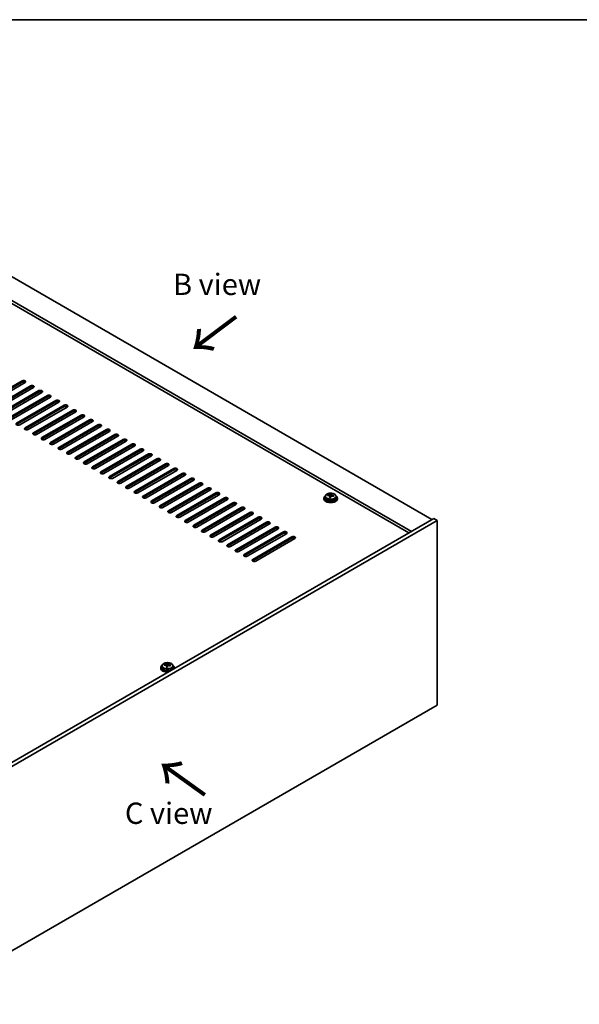
# Model space of a CAD drawing. Units: millimetres. Extents: x 72 to 10299, y 40 to 1726.
# Drawn here: x 571 to 899, y 867 to 1445 of the extents above; entities that cross this region are included whole.
import ezdxf

# ---------------------------------------------------------------- set-up
doc = ezdxf.new("R2010")
doc.units = ezdxf.units.MM
doc.header["$LTSCALE"] = 5
for name, color, linetype, lineweight in [('Border (ISO)', 7, 'Continuous', 35), ('Symbol (ISO)', 7, 'Continuous', 18), ('Visible (ISO)', 7, 'Continuous', 35), ('Visible Narrow (ISO)', 7, 'Continuous', 25)]:
    doc.layers.add(name, color=color, linetype=linetype, lineweight=lineweight)
doc.styles.add('Note Text (TK)', font='txt')

# ---------------------------------------------------------------- blocks, each defined once
blk = doc.blocks.new('図面枠 tk図枠')
at = {"layer": 'Border (ISO)'}
blk.add_line((14.5, 289), (405.5, 289), dxfattribs=at)

msp = doc.modelspace()

# ---------------------------------------------------------------- linework, layer by layer
at = {"layer": 'Visible (ISO)'}
for p, q in [((513.4077, 1324.451), (812.5139, 1151.762)), ((800.4931, 1144.8218), (501.3869, 1317.5108)), ((798.9021, 1143.9032), (501.3869, 1315.6737)), ((548.9398, 1219.8374), (571.9208, 1233.1055)), ((571.9208, 1232.289), (548.9398, 1219.0209)), ((573.6886, 1232.0848), (550.7076, 1218.8168)), ((553.8896, 1216.9796), (576.8706, 1230.2477)), ((576.8706, 1229.4312), (553.8896, 1216.1631)), ((578.6383, 1229.2271), (555.6574, 1215.959)), ((558.8393, 1214.1219), (581.8203, 1227.39)), ((581.8203, 1226.5735), (558.8393, 1213.3054)), ((583.5881, 1226.3694), (560.6071, 1213.1013)), ((563.7891, 1211.2642), (586.7701, 1224.5322)), ((586.7701, 1223.7157), (563.7891, 1210.4477)), ((588.5378, 1223.5116), (565.5569, 1210.2435)), ((568.7388, 1208.4064), (591.7198, 1221.6745)), ((591.7198, 1220.858), (568.7388, 1207.5899)), ((593.4876, 1220.6539), (570.5066, 1207.3858)), ((573.6886, 1205.5487), (596.6696, 1218.8168)), ((596.6696, 1218.0003), (573.6886, 1204.7322)), ((598.4373, 1217.7961), (575.4564, 1204.5281)), ((578.6383, 1202.691), (601.6193, 1215.959)), ((601.6193, 1215.1425), (578.6383, 1201.8745)), ((603.3871, 1214.9384), (580.4061, 1201.6703)), ((583.5881, 1199.8332), (606.569, 1213.1013)), ((606.569, 1212.2848), (583.5881, 1199.0167)), ((608.3368, 1212.0807), (585.3558, 1198.8126)), ((588.5378, 1196.9755), (611.5188, 1210.2435)), ((611.5188, 1209.4271), (588.5378, 1196.159)), ((613.2866, 1209.2229), (590.3056, 1195.9549)), ((593.4876, 1194.1177), (616.4685, 1207.3858)), ((616.4685, 1206.5693), (593.4876, 1193.3012)), ((618.2363, 1206.3652), (595.2553, 1193.0971)), ((598.4373, 1191.26), (621.4183, 1204.5281)), ((621.4183, 1203.7116), (598.4373, 1190.4435)), ((623.1861, 1203.5075), (600.2051, 1190.2394)), ((603.3871, 1188.4023), (626.368, 1201.6703)), ((626.368, 1200.8538), (603.3871, 1187.5858)), ((628.1358, 1200.6497), (605.1548, 1187.3816)), ((608.3368, 1185.5445), (631.3178, 1198.8126)), ((631.3178, 1197.9961), (608.3368, 1184.728)), ((633.0856, 1197.792), (610.1046, 1184.5239)), ((613.2866, 1182.6868), (636.2675, 1195.9549)), ((636.2675, 1195.1384), (613.2866, 1181.8703)), ((638.0353, 1194.9342), (615.0543, 1181.6662)), ((618.2363, 1179.8291), (641.2173, 1193.0971)), ((641.2173, 1192.2806), (618.2363, 1179.0126)), ((642.985, 1192.0765), (620.0041, 1178.8084)), ((623.1861, 1176.9713), (646.167, 1190.2394)), ((646.167, 1189.4229), (623.1861, 1176.1548)), ((647.9348, 1189.2188), (624.9538, 1175.9507)), ((628.1358, 1174.1136), (651.1168, 1187.3816)), ((651.1168, 1186.5651), (628.1358, 1173.2971)), ((652.8845, 1186.361), (629.9036, 1173.093)), ((633.0856, 1171.2558), (656.0665, 1184.5239)), ((656.0665, 1183.7074), (633.0856, 1170.4393)), ((657.8343, 1183.5033), (634.8533, 1170.2352)), ((638.0353, 1168.3981), (661.0163, 1181.6662)), ((661.0163, 1180.8497), (638.0353, 1167.5816)), ((662.784, 1180.6455), (639.8031, 1167.3775)), ((642.985, 1165.5404), (665.966, 1178.8084)), ((665.966, 1177.9919), (642.985, 1164.7239)), ((667.7338, 1177.7878), (644.7528, 1164.5197)), ((647.9348, 1162.6826), (670.9158, 1175.9507)), ((670.9158, 1175.1342), (647.9348, 1161.8661)), ((672.6835, 1174.9301), (649.7026, 1161.662)), ((652.8845, 1159.8249), (675.8655, 1173.093)), ((675.8655, 1172.2765), (652.8845, 1159.0084)), ((677.6333, 1172.0723), (654.6523, 1158.8043)), ((657.8343, 1156.9671), (680.8153, 1170.2352)), ((680.8153, 1169.4187), (657.8343, 1156.1507)), ((682.583, 1169.2146), (659.6021, 1155.9465)), ((662.784, 1154.1094), (685.765, 1167.3775)), ((753.1552, 1166.2824), (753.1552, 1166.8773)), ((685.765, 1166.561), (662.784, 1153.2929)), ((687.5328, 1166.3569), (664.5518, 1153.0888)), ((667.7338, 1151.2517), (690.7148, 1164.5197)), ((690.7148, 1163.7032), (667.7338, 1150.4352)), ((692.4825, 1163.4991), (669.5016, 1150.2311)), ((672.6835, 1148.3939), (695.6645, 1161.662)), ((749.1169, 1164.4177), (749.1169, 1164.0094)), ((749.9669, 1165.371), (749.9669, 1164.4177)), ((751.3905, 1165.8197), (751.3905, 1166.2275)), ((752.5334, 1164.7741), (752.5334, 1165.4287)), ((752.9954, 1165.8652), (753.1552, 1166.2824)), ((753.1552, 1166.2824), (753.7004, 1166.2127)), ((753.7004, 1165.6807), (753.7004, 1166.4034)), ((756.2669, 1165.371), (756.2669, 1164.4177)), ((757.1169, 1164.4177), (757.1169, 1164.0094)), ((695.6645, 1160.8455), (672.6835, 1147.5774)), ((697.4323, 1160.6414), (674.4513, 1147.3733)), ((677.6333, 1145.5362), (700.6143, 1158.8043)), ((700.6143, 1157.9878), (677.6333, 1144.7197)), ((702.382, 1157.7836), (679.401, 1144.5156)), ((682.583, 1142.6785), (705.564, 1155.9465)), ((813.5746, 1152.3744), (509.5186, 976.8276)), ((815.6959, 1151.1496), (511.64, 975.6028)), ((705.564, 1155.13), (682.583, 1141.862)), ((707.3318, 1154.9259), (684.3508, 1141.6578)), ((687.5328, 1139.8207), (710.5137, 1153.0888)), ((710.5137, 1152.2723), (687.5328, 1139.0042)), ((712.2815, 1152.0682), (689.3005, 1138.8001)), ((692.4825, 1136.963), (715.4635, 1150.2311)), ((715.4635, 1149.4146), (692.4825, 1136.1465)), ((815.6959, 1151.1496), (813.5746, 1152.3744)), ((815.6959, 1042.9638), (815.6959, 1151.1496)), ((717.2313, 1149.2104), (694.2503, 1135.9424)), ((697.4323, 1134.1052), (720.4132, 1147.3733)), ((720.4132, 1146.5568), (697.4323, 1133.2887)), ((722.181, 1146.3527), (699.2, 1133.0846)), ((702.382, 1131.2475), (725.363, 1144.5156)), ((725.363, 1143.6991), (702.382, 1130.431)), ((727.1308, 1143.495), (704.1498, 1130.2269)), ((707.3318, 1128.3898), (730.3127, 1141.6578)), ((730.3127, 1140.8413), (707.3318, 1127.5733)), ((732.0805, 1140.6372), (709.0995, 1127.3691)), ((653.304, 1065.0092), (653.304, 1064.601)), ((654.154, 1065.9625), (654.154, 1065.0092)), ((655.5775, 1066.4112), (655.5775, 1066.8191)), ((656.7204, 1065.3656), (656.7204, 1066.0203)), ((657.1824, 1066.4568), (657.3422, 1066.8739)), ((657.3422, 1066.8739), (657.3422, 1067.4688)), ((657.3422, 1066.8739), (657.8875, 1066.8043)), ((657.8875, 1066.2722), (657.8875, 1066.9949)), ((660.454, 1065.9625), (660.454, 1065.0092)), ((661.304, 1065.0092), (661.304, 1064.601)), ((511.64, 867.417), (815.6959, 1042.9638))]:
    msp.add_line(p, q, dxfattribs=at)
for centre, major_axis, ratio, start_param, end_param in [((572.8047, 1232.5951), (1.25, 0), 0.57735027, 5.49778714, 8.6393798), ((572.8047, 1231.7786), (-1.25, 0), 0.57735027, 3.74285687, 5.49778714), ((577.7544, 1229.7374), (1.25, 0), 0.57735027, 5.49778714, 8.6393798), ((577.7544, 1228.9209), (-1.25, 0), 0.57735027, 3.74285687, 5.49778714), ((582.7042, 1226.8797), (1.25, 0), 0.57735027, 5.49778714, 8.6393798), ((582.7042, 1226.0632), (-1.25, 0), 0.57735027, 3.74285687, 5.49778714), ((587.6539, 1224.0219), (1.25, 0), 0.57735027, 5.49778714, 8.6393798), ((587.6539, 1223.2054), (-1.25, 0), 0.57735027, 3.74285687, 5.49778714), ((592.6037, 1221.1642), (1.25, 0), 0.57735027, 5.49778714, 8.6393798), ((592.6037, 1220.3477), (-1.25, 0), 0.57735027, 3.74285687, 5.49778714), ((597.5534, 1218.3065), (1.25, 0), 0.57735027, 5.49778714, 8.6393798), ((597.5534, 1217.49), (-1.25, 0), 0.57735027, 3.74285687, 5.49778714), ((602.5032, 1215.4487), (1.25, 0), 0.57735027, 5.49778714, 8.6393798), ((602.5032, 1214.6322), (-1.25, 0), 0.57735027, 3.74285687, 5.49778714), ((607.4529, 1212.591), (1.25, 0), 0.57735027, 5.49778714, 8.6393798), ((569.6227, 1207.8961), (-1.25, 0), 0.57735027, 5.49778714, 8.6393798), ((607.4529, 1211.7745), (-1.25, 0), 0.57735027, 3.74285687, 5.49778714), ((612.4027, 1209.7332), (1.25, 0), 0.57735027, 5.49778714, 8.6393798), ((612.4027, 1208.9167), (-1.25, 0), 0.57735027, 3.74285687, 5.49778714), ((617.3524, 1206.8755), (1.25, 0), 0.57735027, 5.49778714, 8.6393798), ((574.5725, 1205.0384), (-1.25, 0), 0.57735027, 5.49778714, 8.6393798), ((574.5725, 1204.2219), (-1.25, 0), 0.57735027, 5.49778714, 5.68192109), ((579.5222, 1202.1806), (-1.25, 0), 0.57735027, 5.49778714, 8.6393798), ((579.5222, 1201.3641), (-1.25, 0), 0.57735027, 5.49778714, 5.68192109), ((617.3524, 1206.059), (-1.25, 0), 0.57735027, 3.74285687, 5.49778714), ((622.3022, 1204.0178), (1.25, 0), 0.57735027, 5.49778714, 8.6393798), ((622.3022, 1203.2013), (-1.25, 0), 0.57735027, 3.74285687, 5.49778714), ((627.2519, 1201.16), (1.25, 0), 0.57735027, 5.49778714, 8.6393798), ((584.472, 1199.3229), (-1.25, 0), 0.57735027, 5.49778714, 8.6393798), ((584.472, 1198.5064), (-1.25, 0), 0.57735027, 5.49778714, 5.68192109), ((589.4217, 1196.4652), (-1.25, 0), 0.57735027, 5.49778714, 8.6393798), ((589.4217, 1195.6487), (-1.25, 0), 0.57735027, 5.49778714, 5.68192109), ((627.2519, 1200.3435), (-1.25, 0), 0.57735027, 3.74285687, 5.49778714), ((632.2017, 1198.3023), (1.25, 0), 0.57735027, 5.49778714, 8.6393798), ((632.2017, 1197.4858), (-1.25, 0), 0.57735027, 3.74285687, 5.49778714), ((637.1514, 1195.4445), (1.25, 0), 0.57735027, 5.49778714, 8.6393798), ((594.3715, 1193.6074), (-1.25, 0), 0.57735027, 5.49778714, 8.6393798), ((594.3715, 1192.7909), (-1.25, 0), 0.57735027, 5.49778714, 5.68192109), ((599.3212, 1190.7497), (-1.25, 0), 0.57735027, 5.49778714, 8.6393798), ((599.3212, 1189.9332), (-1.25, 0), 0.57735027, 5.49778714, 5.68192109), ((637.1514, 1194.6281), (-1.25, 0), 0.57735027, 3.74285687, 5.49778714), ((642.1012, 1192.5868), (1.25, 0), 0.57735027, 5.49778714, 8.6393798), ((642.1012, 1191.7703), (-1.25, 0), 0.57735027, 3.74285687, 5.49778714), ((647.0509, 1189.7291), (1.25, 0), 0.57735027, 5.49778714, 8.6393798), ((604.271, 1187.892), (-1.25, 0), 0.57735027, 5.49778714, 8.6393798), ((604.271, 1187.0755), (-1.25, 0), 0.57735027, 5.49778714, 5.68192109), ((609.2207, 1185.0342), (-1.25, 0), 0.57735027, 5.49778714, 8.6393798), ((609.2207, 1184.2177), (-1.25, 0), 0.57735027, 5.49778714, 5.68192109), ((647.0509, 1188.9126), (-1.25, 0), 0.57735027, 3.74285687, 5.49778714), ((652.0007, 1186.8713), (1.25, 0), 0.57735027, 5.49778714, 8.6393798), ((652.0007, 1186.0548), (-1.25, 0), 0.57735027, 3.74285687, 5.49778714), ((656.9504, 1184.0136), (1.25, 0), 0.57735027, 5.49778714, 8.6393798), ((614.1704, 1182.1765), (-1.25, 0), 0.57735027, 5.49778714, 8.6393798), ((614.1704, 1181.36), (-1.25, 0), 0.57735027, 5.49778714, 5.68192109), ((619.1202, 1179.3187), (-1.25, 0), 0.57735027, 5.49778714, 8.6393798), ((619.1202, 1178.5022), (-1.25, 0), 0.57735027, 5.49778714, 5.68192109), ((656.9504, 1183.1971), (-1.25, 0), 0.57735027, 3.74285687, 5.49778714), ((661.9002, 1181.1559), (1.25, 0), 0.57735027, 5.49778714, 8.6393798), ((661.9002, 1180.3394), (-1.25, 0), 0.57735027, 3.74285687, 5.49778714), ((666.8499, 1178.2981), (1.25, 0), 0.57735027, 5.49778714, 8.6393798), ((624.0699, 1176.461), (-1.25, 0), 0.57735027, 5.49778714, 8.6393798), ((624.0699, 1175.6445), (-1.25, 0), 0.57735027, 5.49778714, 5.68192109), ((629.0197, 1173.6033), (-1.25, 0), 0.57735027, 5.49778714, 8.6393798), ((629.0197, 1172.7868), (-1.25, 0), 0.57735027, 5.49778714, 5.68192109), ((666.8499, 1177.4816), (-1.25, 0), 0.57735027, 3.74285687, 5.49778714), ((671.7996, 1175.4404), (1.25, 0), 0.57735027, 5.49778714, 8.6393798), ((671.7996, 1174.6239), (-1.25, 0), 0.57735027, 3.74285687, 5.49778714), ((676.7494, 1172.5826), (1.25, 0), 0.57735027, 5.49778714, 8.6393798), ((676.7494, 1171.7661), (-1.25, 0), 0.57735027, 3.74285687, 5.49778714), ((633.9694, 1170.7455), (-1.25, 0), 0.57735027, 5.49778714, 8.6393798), ((633.9694, 1169.929), (-1.25, 0), 0.57735027, 5.49778714, 5.68192109), ((638.9192, 1167.8878), (-1.25, 0), 0.57735027, 5.49778714, 8.6393798), ((638.9192, 1167.0713), (-1.25, 0), 0.57735027, 5.49778714, 5.68192109), ((681.6991, 1169.7249), (1.25, 0), 0.57735027, 5.49778714, 8.6393798), ((681.6991, 1168.9084), (-1.25, 0), 0.57735027, 3.74285687, 5.49778714), ((686.6489, 1166.8672), (1.25, 0), 0.57735027, 5.49778714, 8.6393798), ((686.6489, 1166.0507), (-1.25, 0), 0.57735027, 3.74285687, 5.49778714), ((752.7557, 1159.3605), (1.0313, 8.0762), 0.17632598, 0.39755639, 0.4900214), ((753.5164, 1160.3573), (7.4122, -2.8395), 0.79723009, 1.82057374, 1.91383613), ((753.4782, 1159.2683), (-1.0313, -8.0762), 0.17632598, 3.53914904, 3.63161406), ((643.8689, 1165.0301), (-1.25, 0), 0.57735027, 5.49778714, 8.6393798), ((643.8689, 1164.2136), (-1.25, 0), 0.57735027, 5.49778714, 5.68192109), ((648.8187, 1162.1723), (-1.25, 0), 0.57735027, 5.49778714, 8.6393798), ((648.8187, 1161.3558), (-1.25, 0), 0.57735027, 5.49778714, 5.68192109), ((691.5986, 1164.0094), (1.25, 0), 0.57735027, 5.49778714, 8.6393798), ((691.5986, 1163.1929), (-1.25, 0), 0.57735027, 3.74285687, 5.49778714), ((696.5484, 1161.1517), (1.25, 0), 0.57735027, 5.49778714, 8.6393798), ((696.5484, 1160.3352), (-1.25, 0), 0.57735027, 3.74285687, 5.49778714), ((753.1169, 1164.4177), (-4, 0), 0.57735027, 5.561933, 10.14603027), ((753.1169, 1164.0094), (-4, 0), 0.57735027, 0, 3.14159267), ((753.1169, 1164.4177), (3.15, 0), 0.57735027, 3.14159267, 6.28318531), ((751.3106, 1159.5451), (1.0054, 7.8735), 0.17632598, 0.58014933, 0.67341172), ((753.037, 1159.1058), (-7.603, 2.9126), 0.79723009, 5.14555671, 5.23802173), ((753.1968, 1159.523), (7.603, -2.9126), 0.79723009, 2.00396405, 2.09642907), ((752.7557, 1159.3605), (1.0313, 8.0762), 0.17632598, 0.76353964, 0.85600466), ((752.7174, 1158.2715), (-7.4122, 2.8395), 0.79723009, 4.9621664, 5.05542878), ((752.2728, 1165.9575), (0.74, 0), 0.57735027, 5.03597072, 6.06551618), ((753.4782, 1159.2683), (-1.0313, -8.0762), 0.17632598, 3.90513229, 3.99759731), ((754.4404, 1165.6807), (-0.74, 0), 0.57735027, 0, 0.25776769), ((753.037, 1159.1058), (-7.603, 2.9126), 0.79723009, 4.77957345, 4.87203847), ((753.1968, 1159.523), (7.603, -2.9126), 0.79723009, 1.6379808, 1.73044582), ((754.9233, 1159.0837), (-1.0054, -7.8735), 0.17632598, 3.72174198, 3.81500437), ((653.7684, 1159.3146), (-1.25, 0), 0.57735027, 5.49778714, 8.6393798), ((653.7684, 1158.4981), (-1.25, 0), 0.57735027, 5.49778714, 5.68192109), ((658.7182, 1156.4568), (-1.25, 0), 0.57735027, 5.49778714, 8.6393798), ((658.7182, 1155.6403), (-1.25, 0), 0.57735027, 5.49778714, 5.68192109), ((701.4981, 1158.294), (1.25, 0), 0.57735027, 5.49778714, 8.6393798), ((701.4981, 1157.4775), (-1.25, 0), 0.57735027, 3.74285687, 5.49778714), ((706.4479, 1155.4362), (1.25, 0), 0.57735027, 5.49778714, 8.6393798), ((706.4479, 1154.6197), (-1.25, 0), 0.57735027, 3.74285687, 5.49778714), ((663.6679, 1153.5991), (-1.25, 0), 0.57735027, 5.49778714, 8.6393798), ((663.6679, 1152.7826), (-1.25, 0), 0.57735027, 5.49778714, 5.68192109), ((668.6177, 1150.7414), (-1.25, 0), 0.57735027, 5.49778714, 8.6393798), ((668.6177, 1149.9249), (-1.25, 0), 0.57735027, 5.49778714, 5.68192109), ((711.3976, 1152.5785), (1.25, 0), 0.57735027, 5.49778714, 8.6393798), ((711.3976, 1151.762), (-1.25, 0), 0.57735027, 3.74285687, 5.49778714), ((716.3474, 1149.7207), (1.25, 0), 0.57735027, 5.49778714, 8.6393798), ((716.3474, 1148.9042), (-1.25, 0), 0.57735027, 3.74285687, 5.49778714), ((673.5674, 1147.8836), (-1.25, 0), 0.57735027, 5.49778714, 8.6393798), ((673.5674, 1147.0671), (-1.25, 0), 0.57735027, 5.49778714, 5.68192109), ((678.5172, 1145.0259), (-1.25, 0), 0.57735027, 5.49778714, 8.6393798), ((678.5172, 1144.2094), (-1.25, 0), 0.57735027, 5.49778714, 5.68192109), ((721.2971, 1146.863), (1.25, 0), 0.57735027, 5.49778714, 8.6393798), ((721.2971, 1146.0465), (-1.25, 0), 0.57735027, 3.74285687, 5.49778714), ((726.2469, 1144.0053), (1.25, 0), 0.57735027, 5.49778714, 8.6393798), ((726.2469, 1143.1888), (-1.25, 0), 0.57735027, 3.74285687, 5.49778714), ((683.4669, 1142.1681), (-1.25, 0), 0.57735027, 5.49778714, 8.6393798), ((683.4669, 1141.3516), (-1.25, 0), 0.57735027, 5.49778714, 5.68192109), ((688.4167, 1139.3104), (-1.25, 0), 0.57735027, 5.49778714, 8.6393798), ((688.4167, 1138.4939), (-1.25, 0), 0.57735027, 5.49778714, 5.68192109), ((731.1966, 1141.1475), (1.25, 0), 0.57735027, 5.49778714, 8.6393798), ((731.1966, 1140.331), (-1.25, 0), 0.57735027, 3.74285687, 5.49778714), ((693.3664, 1136.4527), (-1.25, 0), 0.57735027, 5.49778714, 8.6393798), ((693.3664, 1135.6362), (-1.25, 0), 0.57735027, 5.49778714, 5.68192109), ((698.3162, 1133.5949), (-1.25, 0), 0.57735027, 5.49778714, 8.6393798), ((698.3162, 1132.7784), (-1.25, 0), 0.57735027, 5.49778714, 5.68192109), ((703.2659, 1130.7372), (-1.25, 0), 0.57735027, 5.49778714, 8.6393798), ((703.2659, 1129.9207), (-1.25, 0), 0.57735027, 5.49778714, 5.68192109), ((708.2156, 1127.8795), (-1.25, 0), 0.57735027, 5.49778714, 8.6393798), ((708.2156, 1127.063), (-1.25, 0), 0.57735027, 5.49778714, 5.68192109), ((657.304, 1065.0092), (-4, 0), 0.57735027, 5.561933, 8.13401929), ((657.304, 1064.601), (-4, 0), 0.57735027, 0, 1.63346025), ((657.304, 1065.0092), (3.15, 0), 0.57735027, 3.14159265, 6.28318531), ((655.4976, 1060.1366), (1.0054, 7.8735), 0.17632598, 0.58014933, 0.67341172), ((657.2241, 1059.6974), (-7.603, 2.9126), 0.79723009, 5.14555671, 5.23802173), ((657.3839, 1060.1145), (7.603, -2.9126), 0.79723009, 2.00396405, 2.09642907), ((656.9427, 1059.9521), (1.0313, 8.0762), 0.17632598, 0.76353964, 0.85600466), ((656.9044, 1058.863), (-7.4122, 2.8395), 0.79723009, 4.9621664, 5.05542878), ((656.4599, 1066.549), (0.74, 0), 0.57735027, 5.03597071, 6.06551618), ((656.9427, 1059.9521), (1.0313, 8.0762), 0.17632598, 0.39755639, 0.4900214), ((657.6652, 1059.8598), (-1.0313, -8.0762), 0.17632598, 3.90513229, 3.99759731), ((657.7035, 1060.9488), (7.4122, -2.8395), 0.79723009, 1.82057374, 1.91383613), ((658.6275, 1066.2722), (-0.74, 0), 0.57735027, 0, 0.25776769), ((657.6652, 1059.8598), (-1.0313, -8.0762), 0.17632598, 3.53914904, 3.63161406), ((657.2241, 1059.6974), (-7.603, 2.9126), 0.79723009, 4.77957345, 4.87203847), ((657.3839, 1060.1145), (7.603, -2.9126), 0.79723009, 1.6379808, 1.73044582), ((659.1103, 1059.6753), (-1.0054, -7.8735), 0.17632598, 3.72174198, 3.81500437), ((657.304, 1065.0092), (4, 0), 0.57735027, 6.00314765, 7.00443762), ((657.304, 1064.601), (4, 0), 0.57735027, 6.22052139, 6.28318531)]:
    msp.add_ellipse(centre, major_axis=major_axis, ratio=ratio, start_param=start_param, end_param=end_param, dxfattribs=at)
for points, knots in [([(749.9669, 1165.371), (749.9669, 1165.5654), (750.0171, 1165.7593), (750.2117, 1166.1314), (750.3603, 1166.3086), (750.7454, 1166.6321), (750.9864, 1166.7764), (751.5324, 1167.0125), (751.8378, 1167.1038), (752.48, 1167.2247), (752.8165, 1167.2543), (753.4881, 1167.2498), (753.8229, 1167.2158), (754.4587, 1167.087), (754.7596, 1166.9921), (755.2981, 1166.7487), (755.5355, 1166.6001), (755.9191, 1166.2611), (756.0662, 1166.0707), (756.2295, 1165.707), (756.2669, 1165.5391), (756.2669, 1165.371)], [1.3531272, 1.3531272, 1.3531272, 1.3531272, 1.64628527, 1.64628527, 1.95530068, 1.95530068, 2.28106049, 2.28106049, 2.60892566, 2.60892566, 2.93547521, 2.93547521, 3.26146237, 3.26146237, 3.58809187, 3.58809187, 3.91601536, 3.91601536, 4.2411655, 4.2411655, 4.49471986, 4.49471986, 4.49471986, 4.49471986]), ([(752.516, 1165.3205), (752.5359, 1165.383), (752.5393, 1165.4501), (752.5051, 1165.5743), (752.4675, 1165.6314), (752.3672, 1165.7222), (752.298, 1165.7618), (752.1361, 1165.8151), (752.0434, 1165.8288), (751.9532, 1165.8299)], [0.225164225, 0.225164225, 0.225164225, 0.225164225, 0.253148765, 0.253148765, 0.281133306, 0.281133306, 0.309117846, 0.309117846, 0.337102387, 0.337102387, 0.337102387, 0.337102387]), ([(752.113, 1166.2471), (752.2033, 1166.2459), (752.3038, 1166.253), (752.4983, 1166.2847), (752.5921, 1166.3094), (752.7494, 1166.3673), (752.8231, 1166.4043), (752.9361, 1166.4858), (752.9754, 1166.5302), (752.9954, 1166.572)], [0.113199271, 0.113199271, 0.113199271, 0.113199271, 0.141183811, 0.141183811, 0.169168352, 0.169168352, 0.197152892, 0.197152892, 0.225137433, 0.225137433, 0.225137433, 0.225137433]), ([(754.1208, 1165.5531), (754.0306, 1165.575), (753.93, 1165.586), (753.7356, 1165.5783), (753.6418, 1165.5595), (753.4845, 1165.5016), (753.4108, 1165.4587), (753.2978, 1165.3532), (753.2584, 1165.2907), (753.2385, 1165.2282)], [0.338363496, 0.338363496, 0.338363496, 0.338363496, 0.366348036, 0.366348036, 0.394332577, 0.394332577, 0.422317117, 0.422317117, 0.450301658, 0.450301658, 0.450301658, 0.450301658]), ([(753.7179, 1166.4797), (753.698, 1166.438), (753.6945, 1166.3889), (753.7287, 1166.2887), (753.7664, 1166.2375), (753.8667, 1166.1466), (753.9359, 1166.1011), (754.0978, 1166.0239), (754.1904, 1165.9922), (754.2806, 1165.9703)], [0, 0, 0, 0, 0.027984541, 0.027984541, 0.055969081, 0.055969081, 0.083953622, 0.083953622, 0.111938162, 0.111938162, 0.111938162, 0.111938162]), ([(654.154, 1065.9625), (654.154, 1066.1569), (654.2042, 1066.3508), (654.3987, 1066.7229), (654.5473, 1066.9001), (654.9324, 1067.2236), (655.1734, 1067.3679), (655.7194, 1067.604), (656.0248, 1067.6954), (656.667, 1067.8162), (657.0036, 1067.8459), (657.6751, 1067.8414), (658.0099, 1067.8073), (658.6458, 1067.6785), (658.9466, 1067.5836), (659.4851, 1067.3402), (659.7225, 1067.1916), (660.1061, 1066.8526), (660.2533, 1066.6623), (660.4165, 1066.2985), (660.454, 1066.1307), (660.454, 1065.9625)], [1.3531272, 1.3531272, 1.3531272, 1.3531272, 1.64628527, 1.64628527, 1.95530068, 1.95530068, 2.28106049, 2.28106049, 2.60892566, 2.60892566, 2.93547521, 2.93547521, 3.26146237, 3.26146237, 3.58809187, 3.58809187, 3.91601536, 3.91601536, 4.2411655, 4.2411655, 4.49471985, 4.49471985, 4.49471985, 4.49471985]), ([(656.703, 1065.912), (656.7229, 1065.9745), (656.7264, 1066.0416), (656.6921, 1066.1658), (656.6545, 1066.223), (656.5542, 1066.3138), (656.485, 1066.3534), (656.3231, 1066.4066), (656.2305, 1066.4203), (656.1402, 1066.4214)], [0.225164225, 0.225164225, 0.225164225, 0.225164225, 0.253148765, 0.253148765, 0.281133306, 0.281133306, 0.309117846, 0.309117846, 0.337102387, 0.337102387, 0.337102387, 0.337102387]), ([(656.3001, 1066.8386), (656.3903, 1066.8375), (656.4909, 1066.8445), (656.6853, 1066.8763), (656.7791, 1066.9009), (656.9364, 1066.9589), (657.0101, 1066.9959), (657.1231, 1067.0773), (657.1624, 1067.1218), (657.1824, 1067.1635)], [0.113199271, 0.113199271, 0.113199271, 0.113199271, 0.141183811, 0.141183811, 0.169168352, 0.169168352, 0.197152892, 0.197152892, 0.225137433, 0.225137433, 0.225137433, 0.225137433]), ([(658.3079, 1066.1447), (658.2176, 1066.1666), (658.117, 1066.1776), (657.9226, 1066.1698), (657.8288, 1066.151), (657.6715, 1066.0931), (657.5978, 1066.0502), (657.4848, 1065.9448), (657.4455, 1065.8822), (657.4255, 1065.8198)], [0.338363496, 0.338363496, 0.338363496, 0.338363496, 0.366348036, 0.366348036, 0.394332577, 0.394332577, 0.422317117, 0.422317117, 0.450301658, 0.450301658, 0.450301658, 0.450301658]), ([(657.9049, 1067.0712), (657.885, 1067.0295), (657.8816, 1066.9805), (657.9158, 1066.8802), (657.9534, 1066.829), (658.0537, 1066.7382), (658.1229, 1066.6927), (658.2848, 1066.6155), (658.3774, 1066.5837), (658.4677, 1066.5618)], [0, 0, 0, 0, 0.027984541, 0.027984541, 0.055969081, 0.055969081, 0.083953622, 0.083953622, 0.111938162, 0.111938162, 0.111938162, 0.111938162])]:
    msp.add_open_spline(points, degree=3, knots=knots, dxfattribs=at)
at = {"layer": 'Visible Narrow (ISO)'}
for p, q in [((571.9208, 1232.289), (571.9208, 1233.1055)), ((576.8706, 1229.4312), (576.8706, 1230.2477)), ((581.8203, 1226.5735), (581.8203, 1227.39)), ((586.7701, 1223.7157), (586.7701, 1224.5322)), ((591.7198, 1220.858), (591.7198, 1221.6745)), ((596.6696, 1218.0003), (596.6696, 1218.8168)), ((601.6193, 1215.1425), (601.6193, 1215.959)), ((606.569, 1212.2848), (606.569, 1213.1013)), ((611.5188, 1209.4271), (611.5188, 1210.2435)), ((616.4685, 1206.5693), (616.4685, 1207.3858)), ((573.6886, 1205.5487), (573.6886, 1204.7322)), ((578.6383, 1202.691), (578.6383, 1201.8745)), ((621.4183, 1203.7116), (621.4183, 1204.5281)), ((626.368, 1200.8538), (626.368, 1201.6703)), ((583.5881, 1199.8332), (583.5881, 1199.0167)), ((588.5378, 1196.9755), (588.5378, 1196.159)), ((631.3178, 1197.9961), (631.3178, 1198.8126)), ((636.2675, 1195.1384), (636.2675, 1195.9549)), ((593.4876, 1194.1177), (593.4876, 1193.3012)), ((598.4373, 1191.26), (598.4373, 1190.4435)), ((641.2173, 1192.2806), (641.2173, 1193.0971)), ((646.167, 1189.4229), (646.167, 1190.2394)), ((603.3871, 1188.4023), (603.3871, 1187.5858)), ((608.3368, 1185.5445), (608.3368, 1184.728)), ((651.1168, 1186.5651), (651.1168, 1187.3816)), ((656.0665, 1183.7074), (656.0665, 1184.5239)), ((613.2866, 1182.6868), (613.2866, 1181.8703)), ((618.2363, 1179.8291), (618.2363, 1179.0126)), ((661.0163, 1180.8497), (661.0163, 1181.6662)), ((665.966, 1177.9919), (665.966, 1178.8084)), ((623.1861, 1176.9713), (623.1861, 1176.1548)), ((628.1358, 1174.1136), (628.1358, 1173.2971)), ((670.9158, 1175.1342), (670.9158, 1175.9507)), ((675.8655, 1172.2765), (675.8655, 1173.093)), ((633.0856, 1171.2558), (633.0856, 1170.4393)), ((638.0353, 1168.3981), (638.0353, 1167.5816)), ((680.8153, 1169.4187), (680.8153, 1170.2352)), ((685.765, 1166.561), (685.765, 1167.3775)), ((642.985, 1165.5404), (642.985, 1164.7239)), ((647.9348, 1162.6826), (647.9348, 1161.8661)), ((690.7148, 1163.7032), (690.7148, 1164.5197)), ((695.6645, 1160.8455), (695.6645, 1161.662)), ((752.113, 1165.8148), (752.113, 1166.2471)), ((752.516, 1164.776), (752.516, 1165.3205)), ((752.9954, 1166.572), (752.9954, 1165.8652)), ((754.2806, 1165.9703), (754.2806, 1165.5129)), ((652.8845, 1159.8249), (652.8845, 1159.0084)), ((657.8343, 1156.9671), (657.8343, 1156.1507)), ((700.6143, 1157.9878), (700.6143, 1158.8043)), ((705.564, 1155.13), (705.564, 1155.9465)), ((662.784, 1154.1094), (662.784, 1153.2929)), ((667.7338, 1151.2517), (667.7338, 1150.4352)), ((710.5137, 1152.2723), (710.5137, 1153.0888)), ((715.4635, 1149.4146), (715.4635, 1150.2311)), ((672.6835, 1148.3939), (672.6835, 1147.5774)), ((677.6333, 1145.5362), (677.6333, 1144.7197)), ((720.4132, 1146.5568), (720.4132, 1147.3733)), ((725.363, 1143.6991), (725.363, 1144.5156)), ((682.583, 1142.6785), (682.583, 1141.862)), ((687.5328, 1139.8207), (687.5328, 1139.0042)), ((730.3127, 1140.8413), (730.3127, 1141.6578)), ((692.4825, 1136.963), (692.4825, 1136.1465)), ((697.4323, 1134.1052), (697.4323, 1133.2887)), ((702.382, 1131.2475), (702.382, 1130.431)), ((707.3318, 1128.3898), (707.3318, 1127.5733)), ((656.3001, 1066.4063), (656.3001, 1066.8386)), ((656.703, 1065.3675), (656.703, 1065.912)), ((657.1824, 1067.1635), (657.1824, 1066.4568)), ((658.4677, 1066.5618), (658.4677, 1066.1045))]:
    msp.add_line(p, q, dxfattribs=at)
for centre in [(753.1169, 1165.483), (657.304, 1066.0745)]:
    msp.add_ellipse(centre, major_axis=(3.0575, 0), ratio=0.57735027, dxfattribs=at)
for centre in [(753.1169, 1165.371), (657.304, 1065.9625)]:
    msp.add_ellipse(centre, major_axis=(3.15, 0), ratio=0.57735027, start_param=3.14159265, end_param=6.28318531, dxfattribs=at)

# ---------------------------------------------------------------- block references
at = {"xscale": 5, "yscale": 5, "zscale": 5}
msp.add_blockref('図面枠 tk図枠', (0, 0), dxfattribs=at)

# ---------------------------------------------------------------- texts
at = {"layer": 'Symbol (ISO)', "color": 7, "char_height": 12.5, "attachment_point": 4, "line_spacing_factor": 1.5, "style": 'Note Text (TK)'}
for s, insert, width in [('{\\fＭＳ Ｐゴシック|b0|i0;B view}', (660.547, 1289.7573), 51.973683), ('{\\fＭＳ Ｐゴシック|b0|i0;C view}', (632.3104, 979.4984), 52.485383)]:
    msp.add_mtext(s, dxfattribs=dict(at, insert=insert, width=width))
at = {"layer": 'Symbol (ISO)', "color": 7, "char_height": 25, "width": 37.426901, "attachment_point": 4, "line_spacing_factor": 1.5, "style": 'Note Text (TK)'}
for insert, rotation in [((698.3944, 1271.9428), 216.8584587), ((680.5886, 989.8265), 144.3576653)]:
    msp.add_mtext('{\\fＭＳ Ｐゴシック|b0|i0;\\H25.0000;→}', dxfattribs=dict(at, insert=insert, rotation=rotation))

doc.saveas('drawing.dxf')
